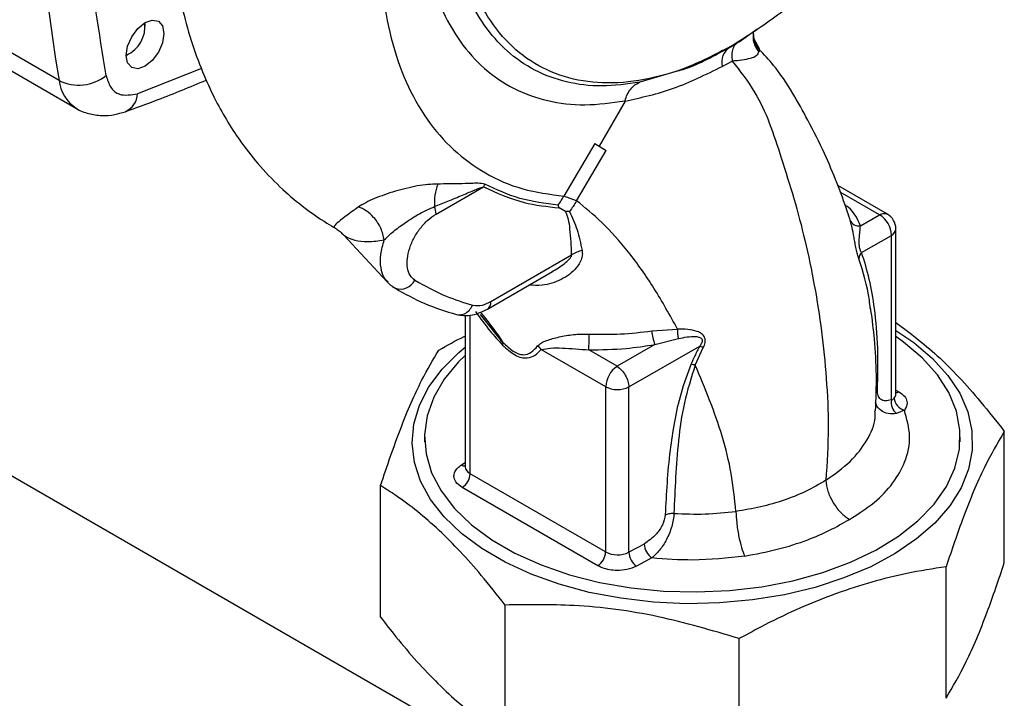
# Paper-space layout 'Blatt5' of a CAD drawing. Units: millimetres. Extents: x 0 to 594, y 0 to 420.
# Drawn here: x 214 to 232, y 166 to 178 of the extents above; entities that cross this region are included whole.
import ezdxf

# ---------------------------------------------------------------- set-up
doc = ezdxf.new("R2010")
doc.units = ezdxf.units.MM

psp = doc.layouts.new('Blatt5')

# ---------------------------------------------------------------- linework, layer by layer
at = {"color": 7, "linetype": 'Continuous', "lineweight": 30}
for p, q in [((221.588, 165.503), (174.527, 192.67)), ((216.462, 177.86), (216.462, 177.923)), ((227.331, 177.628), (227.318, 177.739)), ((214.927, 176.891), (213.654, 177.625)), ((226.917, 177.494), (227.008, 177.557)), ((227.424, 177.458), (227.331, 177.628)), ((216.125, 177.339), (216.179, 177.371)), ((227.425, 177.448), (227.422, 177.457)), ((213.965, 177.128), (215.238, 176.393)), ((226.762, 177.141), (226.94, 177.234)), ((225.029, 176.524), (224.564, 175.719)), ((225.027, 176.527), (225.029, 176.524)), ((224.488, 175.765), (223.937, 174.828)), ((224.488, 175.765), (224.693, 175.64)), ((224.162, 174.746), (224.693, 175.64)), ((229.71, 174.506), (228.825, 175.017)), ((221.654, 174.508), (222.499, 174.996)), ((223.853, 174.618), (223.834, 174.667)), ((223.966, 174.552), (223.853, 174.618)), ((224.038, 174.553), (223.966, 174.552)), ((229.228, 174.299), (229.567, 174.495)), ((229.065, 174.322), (229.043, 174.403)), ((219.992, 174.149), (220.004, 174.141)), ((220.003, 174.139), (220.779, 173.306)), ((229.249, 173.822), (229.779, 174.128)), ((229.779, 171.193), (229.779, 174.128)), ((229.86, 171.298), (229.86, 174.246)), ((222.632, 172.95), (224.074, 173.782)), ((222.57, 172.812), (223.73, 173.482)), ((222.174, 172.708), (222.174, 170)), ((225.506, 172.423), (225.964, 172.455)), ((225.558, 172.181), (225.978, 172.288)), ((223.532, 172.093), (224.681, 171.43)), ((224.885, 171.793), (224.38, 172.085)), ((225.558, 172.181), (224.885, 171.793)), ((225.097, 171.425), (226.36, 172.155)), ((226.28, 171.816), (226.424, 172.127)), ((224.681, 171.43), (224.681, 168.482)), ((225.097, 168.477), (225.097, 171.425)), ((230.011, 171.011), (229.871, 170.951)), ((231.795, 168.285), (231.795, 170.632)), ((221.449, 170.527), (221.449, 170.445)), ((231.009, 170.445), (231.009, 170.527)), ((222.174, 170.002), (222.174, 169.995)), ((224.681, 168.482), (222.262, 169.878)), ((220.663, 167.319), (220.663, 169.666)), ((224.539, 168.237), (222.121, 169.633)), ((225.368, 168.623), (225.097, 168.477)), ((225.504, 168.375), (225.234, 168.23)), ((230.756, 165.872), (230.756, 168.219)), ((222.885, 165.188), (222.885, 167.535)), ((227.066, 164.589), (227.066, 166.936))]:
    psp.add_line(p, q, dxfattribs=at)
at = {"color": 1, "linetype": 'Continuous', "lineweight": 30}
for p, q in [((227.062, 177.582), (227.378, 177.805)), ((227.433, 177.426), (227.425, 177.448)), ((217.469, 177.103), (216.329, 176.655)), ((225.96, 177.056), (225.292, 176.859)), ((229.567, 174.495), (228.868, 174.899)), ((222.262, 169.878), (222.262, 172.703)), ((222.849, 172.22), (222.45, 172.717)), ((229.86, 171.37), (229.913, 171.339)), ((222.108, 170.034), (222.174, 170.075))]:
    psp.add_line(p, q, dxfattribs=at)
at = {"color": 7, "linetype": 'Continuous', "lineweight": 30, "flags": 128}
for points in [[(216.462, 177.144), (216.333, 177.1), (216.224, 177.121), (216.151, 177.205), (216.125, 177.339), (216.151, 177.503), (216.224, 177.672), (216.333, 177.819), (216.462, 177.923), (216.591, 177.968), (216.701, 177.947), (216.774, 177.863), (216.799, 177.729), (216.774, 177.565), (216.701, 177.396), (216.591, 177.249), (216.462, 177.144)], [(224.162, 174.746), (224.049, 174.787), (223.937, 174.828)], [(220.87, 173.224), (220.914, 173.192), (220.928, 173.184)], [(229.86, 172.43), (230.178, 172.216), (230.513, 171.934)], [(222.174, 171.988), (222.053, 171.87), (221.799, 171.563), (221.612, 171.241), (221.495, 170.908), (221.449, 170.569), (221.477, 170.23), (221.576, 169.895), (221.746, 169.57), (221.983, 169.259), (222.285, 168.967), (222.647, 168.699), (223.063, 168.459), (223.528, 168.25), (224.033, 168.076), (224.571, 167.939), (225.135, 167.841), (225.715, 167.783), (226.303, 167.768), (226.889, 167.794), (227.466, 167.861), (228.024, 167.969), (228.555, 168.116), (229.051, 168.299), (229.504, 168.516), (229.907, 168.764), (230.254, 169.038), (230.541, 169.335), (230.762, 169.65), (230.914, 169.978), (230.995, 170.315), (231.004, 170.654), (230.941, 170.992), (230.806, 171.323), (230.602, 171.642), (230.332, 171.943), (229.999, 172.224), (229.86, 172.322)], [(230.513, 171.934), (230.788, 171.631), (230.999, 171.312), (231.143, 170.98), (231.218, 170.641), (231.223, 170.299), (231.158, 169.959), (231.023, 169.626), (230.822, 169.304), (230.556, 168.998), (230.229, 168.713), (229.846, 168.452), (229.412, 168.219), (228.934, 168.018), (228.417, 167.85), (227.87, 167.719), (227.3, 167.626), (226.715, 167.572), (226.123, 167.559), (225.533, 167.587), (224.952, 167.655), (224.389, 167.761), (223.852, 167.906), (223.349, 168.086), (222.885, 168.299), (222.469, 168.542), (222.106, 168.813), (221.8, 169.106), (221.557, 169.417), (221.379, 169.744), (221.269, 170.08), (221.229, 170.421), (221.259, 170.762), (221.359, 171.099), (221.527, 171.427), (221.762, 171.741), (222.059, 172.037), (222.174, 172.134)]]:
    psp.add_lwpolyline(points, dxfattribs=at)
at = {"color": 7, "linetype": 'Continuous', "lineweight": 30}
for centre, radius, start, end in [((251.625, 183.027), 37.207, 170.5076, 189.4924), ((215.907, 177.854), 0.554, 293.1835, 6.8219), ((227.065, 177.22), 0.313, 121.7485, 194.5644), ((226.821, 177.671), 0.202, 293.1034, 312.6293), ((215.277, 177.609), 0.799, 244.0229, 307.9459), ((222.449, 174.724), 0.825, 157.2311, 185.7284), ((223.138, 174.637), 0.733, 146.6628, 150.6944), ((221.267, 174.501), 0.387, 1.0449, 21.3067), ((229.344, 174.121), 0.436, 0.8722, 59.1278), ((229.56, 174.246), 0.3, 0, 60.1318), ((229.199, 174.465), 0.168, 201.8397, 279.8111), ((224.449, 173.161), 0.725, 105.0361, 121.0807), ((229.359, 173.708), 0.159, 133.9707, 178.665), ((221.095, 172.266), 3.29, 356.8435, 1.7968), ((226.379, 172.485), 0.876, 184.0747, 200.3212), ((223.332, 171.946), 0.248, 36.2874, 57.7186), ((226.007, 171.254), 0.968, 64.4941, 68.5775), ((225.144, 171.408), 0.463, 123.85, 177.3048), ((224.893, 171.841), 0.463, 242.6993, 296.146), ((230.037, 171.153), 0.261, 171.1147, 230.5476), ((230.072, 171.245), 0.242, 185.0623, 255.5161), ((221.955, 169.892), 0.307, 302.6055, 357.3945), ((225.685, 168.636), 0.317, 182.3544, 235.3162), ((224.374, 168.496), 0.307, 302.6055, 357.3945), ((224.893, 168.893), 0.463, 242.6993, 296.146), ((225.414, 168.49), 0.317, 182.3544, 235.3162)]:
    psp.add_arc(centre, radius, start, end, dxfattribs=at)
at = {"color": 1, "linetype": 'Continuous', "lineweight": 30}
for centre, radius, start, end in [((215.619, 176.977), 0.697, 187.079, 236.1363), ((215.957, 176.676), 0.372, 293.4941, 356.7514), ((229.714, 174.259), 0.146, 296.4212, 354.9637), ((221.018, 173.458), 0.288, 251.7618, 333.3746), ((222.489, 172.931), 0.144, 304.0366, 7.2578), ((229.845, 171.449), 0.129, 275.8737, 301.9701), ((229.743, 171.301), 0.117, 318.5717, 358.6539), ((222.174, 170.146), 0.13, 239.5511, 269.8476), ((222.318, 170.011), 0.144, 184.1998, 247.1204)]:
    psp.add_arc(centre, radius, start, end, dxfattribs=at)
at = {"color": 7, "linetype": 'Continuous', "lineweight": 30}
for points, knots in [([(223.82, 192.19), (223.683, 192.114), (223.379, 191.947), (222.879, 191.615), (222.35, 191.222), (221.791, 190.747), (221.211, 190.191), (220.582, 189.502), (219.901, 188.653), (219.26, 187.734), (218.709, 186.8), (218.291, 185.969), (217.95, 185.188), (217.644, 184.381), (217.357, 183.471), (217.121, 182.481), (216.966, 181.484), (216.898, 180.553), (216.905, 179.708), (216.979, 178.907), (217.115, 178.183), (217.299, 177.536), (217.499, 177.001), (217.712, 176.543), (217.937, 176.144), (218.199, 175.748), (218.522, 175.341), (218.902, 174.951), (219.301, 174.619), (219.623, 174.394), (219.813, 174.284), (219.867, 174.252)], [0, 0, 0, 0, 0.022392, 0.049487, 0.083751, 0.115414, 0.151949, 0.19306, 0.236237, 0.288629, 0.333909, 0.372459, 0.405532, 0.441454, 0.482645, 0.529237, 0.576344, 0.619994, 0.660129, 0.698669, 0.739534, 0.771906, 0.802837, 0.829171, 0.852626, 0.876195, 0.905118, 0.935963, 0.964191, 0.989766, 1, 1, 1, 1]), ([(223.974, 187.36), (223.737, 187.08), (223.261, 186.52), (222.623, 185.584), (222.058, 184.599), (221.578, 183.575), (221.188, 182.528), (220.897, 181.473), (220.713, 180.435), (220.638, 179.435), (220.679, 178.494), (220.837, 177.628), (221.104, 176.851), (221.478, 176.181), (221.955, 175.633), (222.529, 175.218), (223.187, 174.927), (223.686, 174.861), (223.937, 174.828)], [0, 0, 0, 0, 0.060169, 0.120415, 0.180345, 0.240389, 0.300972, 0.362396, 0.424575, 0.486761, 0.54906, 0.61204, 0.675948, 0.73975, 0.803574, 0.868277, 0.933959, 1, 1, 1, 1]), ([(224.108, 187.29), (223.888, 187.006), (223.447, 186.439), (222.868, 185.503), (222.366, 184.529), (221.956, 183.53), (221.645, 182.527), (221.44, 181.543), (221.344, 180.597), (221.361, 179.709), (221.489, 178.898), (221.727, 178.181), (222.068, 177.571), (222.507, 177.083), (223.033, 176.726), (223.636, 176.51), (224.302, 176.427), (224.786, 176.494), (225.027, 176.527)], [0, 0, 0, 0, 0.062499, 0.124999, 0.187497, 0.249996, 0.312493, 0.374993, 0.43749, 0.499989, 0.562488, 0.624987, 0.687485, 0.749986, 0.812488, 0.87499, 0.937497, 1, 1, 1, 1]), ([(225.292, 176.859), (225.063, 176.828), (224.605, 176.765), (223.975, 176.846), (223.405, 177.054), (222.909, 177.398), (222.498, 177.866), (222.18, 178.45), (221.962, 179.137), (221.849, 179.912), (221.843, 180.759), (221.944, 181.66), (222.149, 182.595), (222.456, 183.546), (222.856, 184.491), (223.343, 185.409), (223.902, 186.289), (224.326, 186.818), (224.538, 187.083)], [0, 0, 0, 0, 0.062503, 0.125008, 0.187511, 0.250014, 0.312514, 0.37501, 0.437516, 0.500007, 0.562513, 0.625004, 0.687508, 0.750006, 0.812504, 0.875003, 0.937502, 1, 1, 1, 1]), ([(215.768, 176.979), (215.643, 177.747), (215.42, 179.118), (215.337, 180.589), (215.3, 181.236)], [0, 0, 0, 0, 0.559975, 1, 1, 1, 1]), ([(228.711, 178.919), (228.648, 178.851), (228.343, 178.52), (227.751, 178.029), (227.222, 177.692), (226.958, 177.523)], [0, 0, 0, 0, 0.1149352, 0.5574676, 1, 1, 1, 1]), ([(227.317, 177.755), (227.316, 177.756), (227.316, 177.759), (227.317, 177.762), (227.317, 177.764)], [0, 0, 0, 0, 0.337983, 1, 1, 1, 1]), ([(227.319, 177.611), (227.318, 177.65), (227.315, 177.71), (227.324, 177.74), (227.319, 177.74), (227.317, 177.74)], [0, 0, 0, 0, 0.581144, 0.879591, 1, 1, 1, 1]), ([(226.901, 177.486), (226.628, 177.332), (226.312, 177.154), (226.003, 177.068), (225.96, 177.056)], [0, 0, 0, 0, 0.861139, 1, 1, 1, 1]), ([(227.412, 177.407), (227.402, 177.379), (227.381, 177.322), (227.227, 177.266), (227.055, 177.247), (226.94, 177.234)], [0, 0, 0, 0, 0.231218, 0.483022, 1, 1, 1, 1]), ([(227.433, 177.426), (227.431, 177.422), (227.427, 177.414), (227.417, 177.409), (227.412, 177.407)], [0, 0, 0, 0, 0.490878, 1, 1, 1, 1]), ([(229.05, 174.378), (229.031, 174.438), (228.959, 174.668), (228.809, 175.073), (228.579, 175.617), (228.31, 176.151), (228.004, 176.7), (227.717, 177.135), (227.508, 177.354), (227.421, 177.445)], [0, 0, 0, 0, 0.051999, 0.197601, 0.356745, 0.540091, 0.690945, 0.872105, 1, 1, 1, 1]), ([(225.029, 176.524), (225.316, 176.587), (225.889, 176.713), (226.472, 176.999), (226.762, 177.141)], [0, 0, 0, 0, 0.50184, 1, 1, 1, 1]), ([(226.94, 177.234), (227.079, 177.059), (227.322, 176.754), (227.617, 176.139), (227.821, 175.478), (228.049, 174.783), (228.246, 174.024), (228.413, 173.235), (228.54, 172.412), (228.625, 171.566), (228.67, 170.675), (228.631, 170.074), (228.61, 169.76)], [0, 0, 0, 0, 0.104941, 0.183392, 0.265343, 0.359316, 0.454655, 0.556932, 0.66053, 0.766945, 0.878287, 1, 1, 1, 1]), ([(215.768, 176.979), (215.79, 176.905), (215.835, 176.755), (216.02, 176.603), (216.214, 176.636), (216.329, 176.655)], [0, 0, 0, 0, 0.278154, 0.570521, 1, 1, 1, 1]), ([(216.105, 176.334), (216.301, 176.405), (216.782, 176.578), (217.266, 176.779), (217.553, 176.898)], [0, 0, 0, 0, 0.407295, 1, 1, 1, 1]), ([(225.027, 176.527), (225.039, 176.566), (225.063, 176.645), (225.125, 176.742), (225.201, 176.818), (225.262, 176.846), (225.292, 176.859)], [0, 0, 0, 0, 0.246795, 0.5, 0.753206, 1, 1, 1, 1]), ([(215.225, 176.402), (215.228, 176.4), (215.294, 176.349), (215.454, 176.296), (215.687, 176.257), (215.909, 176.274), (216.045, 176.316), (216.105, 176.334)], [0, 0, 0, 0, 0.009625, 0.276252, 0.534261, 0.792509, 1, 1, 1, 1]), ([(221.688, 175.043), (221.57, 175.038), (221.395, 175.03), (221.127, 174.968), (220.929, 174.917), (220.735, 174.854), (220.553, 174.784), (220.39, 174.711), (220.312, 174.662), (220.273, 174.637)], [0, 0, 0, 0, 0.267848, 0.396661, 0.517553, 0.63776, 0.75624, 0.876662, 1, 1, 1, 1]), ([(222.526, 175.04), (222.486, 175.048), (222.408, 175.063), (222.251, 175.052), (222.019, 175.049), (221.817, 175.046), (221.688, 175.043)], [0, 0, 0, 0, 0.161514, 0.320548, 0.565876, 1, 1, 1, 1]), ([(223.834, 174.667), (223.601, 174.697), (223.134, 174.757), (222.729, 174.945), (222.526, 175.04)], [0, 0, 0, 0, 0.49997, 1, 1, 1, 1]), ([(221.628, 174.642), (221.706, 174.673), (221.875, 174.741), (222.08, 174.827), (222.24, 174.895), (222.34, 174.937), (222.425, 174.973), (222.474, 174.988), (222.499, 174.996)], [0, 0, 0, 0, 0.2653585, 0.5665573, 0.7023516, 0.8214399, 0.912708, 1, 1, 1, 1]), ([(222.499, 174.996), (222.734, 174.888), (223.155, 174.697), (223.639, 174.642), (223.853, 174.618)], [0, 0, 0, 0, 0.5599237, 1, 1, 1, 1]), ([(223.834, 174.667), (223.852, 174.694), (223.888, 174.747), (223.921, 174.801), (223.937, 174.828)], [0, 0, 0, 0, 0.50933, 1, 1, 1, 1]), ([(224.162, 174.746), (224.142, 174.712), (224.103, 174.647), (224.059, 174.584), (224.038, 174.553)], [0, 0, 0, 0, 0.509355, 1, 1, 1, 1]), ([(225.964, 172.455), (225.827, 172.703), (225.557, 173.192), (225.099, 173.837), (224.615, 174.379), (224.311, 174.625), (224.162, 174.746)], [0, 0, 0, 0, 0.2612237, 0.5159451, 0.7625969, 1, 1, 1, 1]), ([(220.731, 174.047), (220.714, 174.117), (220.68, 174.262), (220.557, 174.444), (220.415, 174.574), (220.319, 174.616), (220.273, 174.637)], [0, 0, 0, 0, 0.272791, 0.561786, 0.787215, 1, 1, 1, 1]), ([(220.731, 174.047), (220.782, 174.098), (220.888, 174.202), (221.118, 174.365), (221.371, 174.532), (221.538, 174.603), (221.628, 174.642)], [0, 0, 0, 0, 0.215877, 0.446145, 0.704524, 1, 1, 1, 1]), ([(221.276, 173.329), (221.245, 173.355), (221.183, 173.406), (221.138, 173.544), (221.135, 173.712), (221.177, 173.9), (221.259, 174.089), (221.373, 174.262), (221.508, 174.41), (221.605, 174.475), (221.654, 174.508)], [0, 0, 0, 0, 0.125004, 0.249982, 0.374961, 0.499922, 0.624908, 0.749924, 0.874934, 1, 1, 1, 1]), ([(224.074, 173.782), (224.071, 173.86), (224.066, 174.016), (224.047, 174.225), (224.023, 174.413), (223.984, 174.506), (223.966, 174.552)], [0, 0, 0, 0, 0.282073, 0.564054, 0.784588, 1, 1, 1, 1]), ([(224.038, 174.553), (224.085, 174.448), (224.179, 174.24), (224.233, 173.987), (224.26, 173.861)], [0, 0, 0, 0, 0.505807, 1, 1, 1, 1]), ([(229.249, 173.822), (229.241, 173.835), (229.229, 173.854), (229.217, 173.893), (229.208, 173.935), (229.204, 173.995), (229.207, 174.09), (229.217, 174.196), (229.225, 174.267), (229.228, 174.298), (229.228, 174.299)], [0, 0, 0, 0, 0.114927, 0.169518, 0.224003, 0.336882, 0.460116, 0.725334, 0.984104, 1, 1, 1, 1]), ([(219.858, 174.256), (219.881, 174.242), (219.928, 174.212), (219.97, 174.17), (219.993, 174.148)], [0, 0, 0, 0, 0.4774249, 1, 1, 1, 1]), ([(229.531, 171.368), (229.537, 171.621), (229.549, 172.126), (229.49, 172.781), (229.396, 173.353), (229.298, 173.666), (229.249, 173.822)], [0, 0, 0, 0, 0.27999, 0.559987, 0.780012, 1, 1, 1, 1]), ([(220.771, 173.315), (220.794, 173.29), (220.84, 173.239), (220.899, 173.203), (220.928, 173.184)], [0, 0, 0, 0, 0.497847, 1, 1, 1, 1]), ([(221.276, 173.329), (221.458, 173.227), (221.784, 173.044), (222.148, 172.933), (222.308, 172.884)], [0, 0, 0, 0, 0.560084, 1, 1, 1, 1]), ([(220.928, 173.184), (221.1, 173.088), (221.443, 172.895), (221.826, 172.776), (222.017, 172.717)], [0, 0, 0, 0, 0.500023, 1, 1, 1, 1]), ([(222.308, 172.884), (222.364, 172.877), (222.465, 172.866), (222.581, 172.924), (222.632, 172.95)], [0, 0, 0, 0, 0.559286, 1, 1, 1, 1]), ([(222.017, 172.717), (222.1, 172.704), (222.283, 172.677), (222.468, 172.764), (222.57, 172.812)], [0, 0, 0, 0, 0.453476, 1, 1, 1, 1]), ([(222.358, 172.77), (222.443, 172.651), (222.595, 172.439), (222.766, 172.254), (222.841, 172.173)], [0, 0, 0, 0, 0.560054, 1, 1, 1, 1]), ([(229.497, 170.996), (229.506, 171.21), (229.524, 171.638), (229.483, 172.237), (229.442, 172.633), (229.412, 172.812), (229.41, 172.823)], [0, 0, 0, 0, 0.348776, 0.698449, 0.981613, 1, 1, 1, 1]), ([(229.86, 172.575), (230.106, 172.39), (230.608, 172.012), (231.26, 171.313), (231.654, 170.811), (231.795, 170.632)], [0, 0, 0, 0, 0.381471, 0.778882, 1, 1, 1, 1]), ([(223.465, 172.156), (223.486, 172.175), (223.529, 172.214), (223.658, 172.267), (223.845, 172.319), (224.104, 172.366), (224.29, 172.368), (224.383, 172.369)], [0, 0, 0, 0, 0.126714, 0.252106, 0.500783, 0.749098, 1, 1, 1, 1]), ([(224.383, 172.369), (224.572, 172.365), (224.95, 172.358), (225.321, 172.401), (225.506, 172.423)], [0, 0, 0, 0, 0.500199, 1, 1, 1, 1]), ([(225.964, 172.455), (225.964, 172.441), (225.962, 172.413), (225.964, 172.369), (225.969, 172.326), (225.975, 172.3), (225.978, 172.288)], [0, 0, 0, 0, 0.247013, 0.500003, 0.752991, 1, 1, 1, 1]), ([(226.424, 172.127), (226.437, 172.156), (226.456, 172.2), (226.46, 172.263), (226.45, 172.308), (226.427, 172.347), (226.384, 172.386), (226.239, 172.455), (226.086, 172.455), (225.964, 172.455)], [0, 0, 0, 0, 0.122931, 0.185124, 0.24806, 0.31105, 0.374354, 0.500656, 1, 1, 1, 1]), ([(221.702, 172.079), (221.853, 172.167), (222.009, 172.258), (222.169, 172.328), (222.174, 172.331)], [0, 0, 0, 0, 0.966504, 1, 1, 1, 1]), ([(222.849, 172.22), (222.909, 172.162), (222.999, 172.075), (223.124, 172.012), (223.241, 171.989), (223.363, 172.035), (223.43, 172.115), (223.465, 172.156)], [0, 0, 0, 0, 0.248167, 0.370101, 0.491774, 0.740061, 1, 1, 1, 1]), ([(225.978, 172.288), (226.083, 172.309), (226.213, 172.337), (226.349, 172.318), (226.385, 172.298), (226.399, 172.281), (226.404, 172.264), (226.405, 172.244), (226.395, 172.204), (226.375, 172.175), (226.36, 172.155)], [0, 0, 0, 0, 0.559512, 0.695665, 0.745345, 0.786568, 0.809883, 0.833526, 0.88396, 1, 1, 1, 1]), ([(220.663, 169.666), (220.783, 170.018), (221.025, 170.731), (221.377, 171.531), (221.6, 171.909), (221.702, 172.079)], [0, 0, 0, 0, 0.3482561, 0.7050883, 1, 1, 1, 1]), ([(222.841, 172.173), (222.915, 172.106), (223.063, 171.971), (223.277, 171.923), (223.426, 171.986), (223.497, 172.057), (223.532, 172.093)], [0, 0, 0, 0, 0.2798803, 0.5583458, 0.7789339, 1, 1, 1, 1]), ([(223.532, 172.093), (223.585, 172.103), (223.696, 172.123), (223.976, 172.121), (224.219, 172.099), (224.38, 172.085)], [0, 0, 0, 0, 0.240701, 0.496211, 1, 1, 1, 1]), ([(224.38, 172.085), (224.602, 172.089), (225, 172.096), (225.387, 172.155), (225.558, 172.181)], [0, 0, 0, 0, 0.5598995, 1, 1, 1, 1]), ([(226.36, 172.155), (226.33, 172.096), (226.276, 171.99), (226.228, 171.883), (226.207, 171.836)], [0, 0, 0, 0, 0.559944, 1, 1, 1, 1]), ([(226.207, 171.836), (226.142, 171.662), (226.011, 171.313), (225.904, 170.798), (225.79, 170.065), (225.763, 169.524), (225.744, 169.144)], [0, 0, 0, 0, 0.186437, 0.3731341, 0.5599114, 1, 1, 1, 1]), ([(226.28, 171.816), (226.208, 171.589), (226.063, 171.131), (225.945, 170.237), (225.917, 169.597), (225.899, 169.17)], [0, 0, 0, 0, 0.24577, 0.495905, 1, 1, 1, 1]), ([(227.006, 169.205), (226.983, 169.43), (226.938, 169.875), (226.719, 170.762), (226.455, 171.397), (226.28, 171.816)], [0, 0, 0, 0, 0.2581254, 0.5104038, 1, 1, 1, 1]), ([(229.779, 171.193), (229.743, 171.184), (229.671, 171.167), (229.59, 171.198), (229.537, 171.265), (229.533, 171.334), (229.531, 171.368)], [0, 0, 0, 0, 0.280888, 0.560563, 0.780464, 1, 1, 1, 1]), ([(229.913, 171.339), (229.95, 171.313), (230.023, 171.262), (230.063, 171.17), (230.06, 171.084), (230.027, 171.035), (230.011, 171.011)], [0, 0, 0, 0, 0.279894, 0.559694, 0.77987, 1, 1, 1, 1]), ([(229.779, 171.193), (229.789, 171.195), (229.808, 171.201), (229.823, 171.216), (229.831, 171.224)], [0, 0, 0, 0, 0.475985, 1, 1, 1, 1]), ([(229.86, 171.291), (229.86, 171.292), (229.86, 171.293), (229.86, 171.296), (229.86, 171.297)], [0, 0, 0, 0, 0.754836, 1, 1, 1, 1]), ([(229.031, 169.061), (229.184, 169.159), (229.492, 169.354), (229.822, 169.705), (230.048, 170.104), (230.143, 170.549), (230.055, 170.857), (230.011, 171.011)], [0, 0, 0, 0, 0.186706, 0.373417, 0.56014, 0.780078, 1, 1, 1, 1]), ([(231.795, 170.632), (231.675, 170.428), (231.433, 170.014), (231.081, 169.18), (230.858, 168.518), (230.756, 168.219)], [0, 0, 0, 0, 0.348256, 0.705088, 1, 1, 1, 1]), ([(222.121, 169.633), (222.078, 169.664), (221.998, 169.723), (221.967, 169.824), (221.984, 169.911), (222.033, 169.98), (222.085, 170.017), (222.108, 170.034)], [0, 0, 0, 0, 0.266733, 0.499772, 0.675722, 0.855304, 1, 1, 1, 1]), ([(228.61, 169.76), (228.492, 169.691), (228.263, 169.557), (227.869, 169.4), (227.452, 169.278), (227.155, 169.229), (227.006, 169.205)], [0, 0, 0, 0, 0.26183, 0.508261, 0.754993, 1, 1, 1, 1]), ([(228.61, 169.76), (228.619, 169.696), (228.638, 169.564), (228.737, 169.355), (228.875, 169.171), (228.98, 169.096), (229.031, 169.061)], [0, 0, 0, 0, 0.241046, 0.5, 0.758954, 1, 1, 1, 1]), ([(222.885, 167.535), (222.744, 167.715), (222.357, 168.209), (221.702, 168.903), (221.099, 169.391), (220.755, 169.608), (220.663, 169.666)], [0, 0, 0, 0, 0.192277, 0.529273, 0.874933, 1, 1, 1, 1]), ([(225.899, 169.17), (226.085, 169.162), (226.458, 169.146), (226.823, 169.185), (227.006, 169.205)], [0, 0, 0, 0, 0.498269, 1, 1, 1, 1]), ([(227.006, 169.205), (227.009, 169.139), (227.016, 169.003), (227.052, 168.77), (227.103, 168.554), (227.143, 168.456), (227.162, 168.409)], [0, 0, 0, 0, 0.240827, 0.50001, 0.759187, 1, 1, 1, 1]), ([(225.744, 169.144), (225.732, 169.085), (225.709, 168.966), (225.567, 168.762), (225.443, 168.676), (225.368, 168.623)], [0, 0, 0, 0, 0.278861, 0.55989, 1, 1, 1, 1]), ([(225.899, 169.17), (225.897, 169.132), (225.891, 169.057), (225.862, 168.934), (225.82, 168.815), (225.751, 168.668), (225.646, 168.504), (225.552, 168.418), (225.504, 168.375)], [0, 0, 0, 0, 0.133749, 0.265078, 0.392658, 0.517253, 0.759649, 1, 1, 1, 1]), ([(225.744, 169.144), (225.754, 169.148), (225.776, 169.158), (225.815, 169.167), (225.857, 169.172), (225.885, 169.171), (225.899, 169.17)], [0, 0, 0, 0, 0.247176, 0.5, 0.752824, 1, 1, 1, 1]), ([(227.162, 168.409), (227.358, 168.445), (227.752, 168.518), (228.256, 168.681), (228.685, 168.863), (228.915, 168.995), (229.031, 169.061)], [0, 0, 0, 0, 0.279927, 0.559864, 0.779897, 1, 1, 1, 1]), ([(227.162, 168.409), (226.853, 168.374), (226.303, 168.312), (225.749, 168.356), (225.504, 168.375)], [0, 0, 0, 0, 0.559715, 1, 1, 1, 1]), ([(225.234, 168.23), (225.178, 168.206), (225.074, 168.162), (224.897, 168.148), (224.748, 168.161), (224.629, 168.191), (224.567, 168.223), (224.539, 168.237)], [0, 0, 0, 0, 0.266733, 0.499772, 0.675722, 0.855304, 1, 1, 1, 1]), ([(230.756, 168.219), (230.523, 168.182), (229.879, 168.081), (228.791, 167.768), (227.789, 167.33), (227.218, 167.019), (227.066, 166.936)], [0, 0, 0, 0, 0.192277, 0.529273, 0.874933, 1, 1, 1, 1]), ([(230.756, 165.872), (230.876, 166.076), (231.118, 166.489), (231.47, 167.324), (231.694, 167.986), (231.795, 168.285)], [0, 0, 0, 0, 0.348256, 0.705088, 1, 1, 1, 1]), ([(227.066, 166.936), (226.584, 167.079), (225.609, 167.368), (224.193, 167.555), (223.292, 167.541), (222.885, 167.535)], [0, 0, 0, 0, 0.348256, 0.705088, 1, 1, 1, 1]), ([(220.663, 167.319), (220.755, 167.201), (221.092, 166.767), (221.695, 166.097), (222.35, 165.532), (222.744, 165.279), (222.885, 165.188)], [0, 0, 0, 0, 0.125022, 0.462105, 0.807685, 1, 1, 1, 1])]:
    psp.add_open_spline(points, degree=3, knots=knots, dxfattribs=at)
for points in [[(226.958, 177.523), (226.688, 177.382), (226.149, 177.1), (225.361, 176.881), (224.616, 176.82), (223.932, 176.933), (223.33, 177.213), (222.823, 177.653), (222.426, 178.242), (222.15, 178.964), (222.001, 179.799), (221.983, 180.727), (222.098, 181.721), (222.342, 182.756), (222.708, 183.805), (223.188, 184.837), (223.763, 185.834), (224.215, 186.436), (224.441, 186.737)], [(222.841, 172.173), (222.844, 172.182), (222.851, 172.201), (222.849, 172.213), (222.849, 172.22)], [(224.885, 171.793), (224.912, 171.772), (224.966, 171.732), (225.035, 171.634), (225.085, 171.526), (225.093, 171.459), (225.097, 171.425)], [(226.207, 171.836), (226.218, 171.834), (226.239, 171.829), (226.266, 171.821), (226.28, 171.816)]]:
    psp.add_open_spline(points, degree=3, dxfattribs=at)
at = {"color": 1, "linetype": 'Continuous', "lineweight": 30}
for points, knots in [([(227.319, 177.671), (227.321, 177.65), (227.327, 177.557), (227.375, 177.473), (227.412, 177.407)], [0, 0, 0, 0, 0.222187, 1, 1, 1, 1]), ([(227.021, 177.552), (227.013, 177.547), (226.981, 177.527), (226.949, 177.46), (226.928, 177.358), (226.936, 177.275), (226.94, 177.234)], [0, 0, 0, 0, 0.107574, 0.408154, 0.708732, 1, 1, 1, 1]), ([(227.062, 177.582), (227.032, 177.564), (226.989, 177.537), (226.946, 177.512), (226.933, 177.505)], [0, 0, 0, 0, 0.702774, 1, 1, 1, 1]), ([(227.412, 177.407), (227.391, 177.437), (227.347, 177.499), (227.329, 177.571), (227.32, 177.608)], [0, 0, 0, 0, 0.479786, 1, 1, 1, 1]), ([(227.331, 177.628), (227.343, 177.591), (227.366, 177.518), (227.411, 177.456), (227.433, 177.426)], [0, 0, 0, 0, 0.511973, 1, 1, 1, 1]), ([(229.228, 174.299), (229.177, 174.417), (229.12, 174.551), (228.97, 174.659), (228.951, 174.673)], [0, 0, 0, 0, 0.872471, 1, 1, 1, 1]), ([(220.273, 174.637), (220.187, 174.575), (220.013, 174.449), (219.876, 174.341), (219.829, 174.288), (219.833, 174.27), (219.861, 174.255), (219.867, 174.251)], [0, 0, 0, 0, 0.266322, 0.539098, 0.817261, 0.95955, 1, 1, 1, 1]), ([(229.567, 174.495), (229.595, 174.507), (229.648, 174.529), (229.689, 174.513), (229.709, 174.505)], [0, 0, 0, 0, 0.514719, 1, 1, 1, 1]), ([(229.2, 173.712), (229.192, 173.737), (229.175, 173.787), (229.151, 173.886), (229.131, 173.991), (229.108, 174.124), (229.088, 174.244), (229.07, 174.305), (229.065, 174.322)], [0, 0, 0, 0, 0.1519222, 0.3039947, 0.4538238, 0.6016297, 0.8884183, 1, 1, 1, 1]), ([(220.004, 174.141), (220.025, 174.124), (220.07, 174.087), (220.216, 174.035), (220.418, 174.006), (220.628, 174.033), (220.731, 174.047)], [0, 0, 0, 0, 0.185427, 0.412026, 0.711184, 1, 1, 1, 1]), ([(220.798, 173.299), (220.778, 173.317), (220.713, 173.376), (220.664, 173.544), (220.654, 173.782), (220.705, 173.959), (220.731, 174.047)], [0, 0, 0, 0, 0.12604, 0.41713, 0.708826, 1, 1, 1, 1]), ([(224.26, 173.861), (224.264, 173.833), (224.27, 173.779), (224.239, 173.668), (224.164, 173.546), (224.037, 173.428), (223.84, 173.308), (223.59, 173.226), (223.392, 173.237), (223.313, 173.241)], [0, 0, 0, 0, 0.080328, 0.154743, 0.292117, 0.424921, 0.557357, 0.825662, 1, 1, 1, 1]), ([(223.729, 173.484), (223.801, 173.527), (223.909, 173.592), (224.019, 173.688), (224.061, 173.741), (224.072, 173.765), (224.074, 173.775), (224.074, 173.78), (224.074, 173.782)], [0, 0, 0, 0, 0.544016, 0.81196, 0.923757, 0.964655, 0.982722, 1, 1, 1, 1]), ([(229.403, 172.822), (229.398, 172.872), (229.366, 173.196), (229.276, 173.475), (229.2, 173.712)], [0, 0, 0, 0, 0.1552701, 1, 1, 1, 1]), ([(222.018, 172.72), (222.036, 172.716), (222.082, 172.703), (222.165, 172.726), (222.251, 172.786), (222.29, 172.852), (222.308, 172.884)], [0, 0, 0, 0, 0.16908, 0.430062, 0.72939, 1, 1, 1, 1]), ([(222.444, 172.757), (222.461, 172.738), (222.599, 172.579), (222.732, 172.388), (222.849, 172.22)], [0, 0, 0, 0, 0.120051, 1, 1, 1, 1]), ([(229.871, 170.951), (229.82, 170.947), (229.717, 170.94), (229.588, 170.998), (229.515, 171.077), (229.499, 171.14), (229.496, 171.153)], [0, 0, 0, 0, 0.300809, 0.606731, 0.924006, 1, 1, 1, 1]), ([(228.61, 169.76), (228.764, 169.869), (229.072, 170.088), (229.357, 170.473), (229.501, 170.783), (229.489, 170.957), (229.487, 170.996)], [0, 0, 0, 0, 0.30385, 0.607649, 0.911313, 1, 1, 1, 1])]:
    psp.add_open_spline(points, degree=3, knots=knots, dxfattribs=at)

doc.saveas('drawing.dxf')
